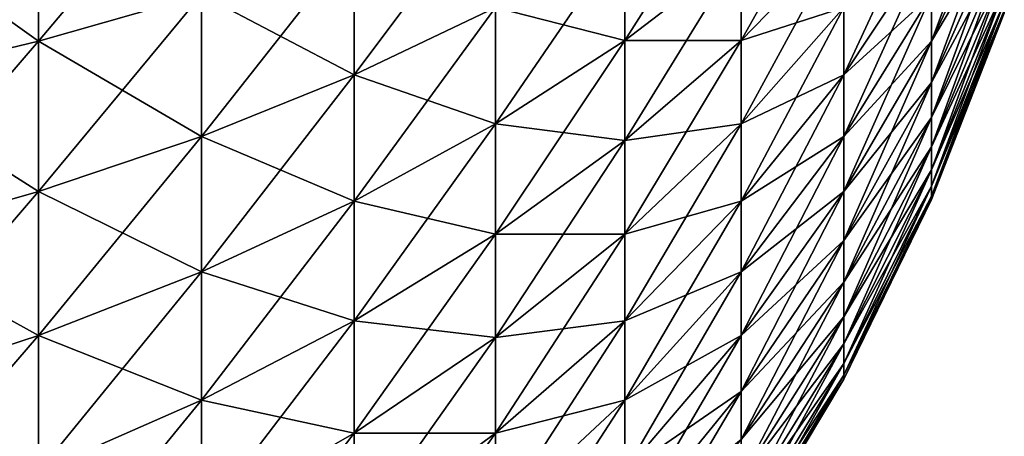
# Model space of a CAD drawing. Extents: x -30 to 30, y -35 to 0.
# Drawn here: x 29.6 to 30, y -8.6 to -8.5 of the extents above; entities that cross this region are included whole.
import ezdxf

# ---------------------------------------------------------------- set-up
doc = ezdxf.new("R2010")
doc.units = 0
doc.header["$MEASUREMENT"] = 0
doc.layers.add('L3', color=7, linetype='Continuous')

msp = doc.modelspace()

# ---------------------------------------------------------------- linework, layer by layer
at = {"layer": 'L3', "color": 7}
for points in [[(29.63756, -8.469028, 29.81332), (29.69137, -8.453595, 29.77814), (29.69137, -8.404987, 29.79711)], [(29.63756, -8.469028, 29.81332), (29.69137, -8.404987, 29.79711), (29.63756, -8.417462, 29.83345)], [(29.95665, -8.417462, 29.34208), (29.95665, -8.404987, 29.35955), (29.93262, -8.469028, 29.37577)], [(29.93262, -8.469028, 29.37577), (29.95665, -8.404987, 29.35955), (29.93262, -8.453595, 29.39738)], [(29.83131, -8.468754, 29.61136), (29.86973, -8.439322, 29.56631), (29.86973, -8.408255, 29.58482)], [(29.83131, -8.468754, 29.61136), (29.86973, -8.408255, 29.58482), (29.83131, -8.433866, 29.63215)], [(29.86973, -8.468754, 29.5453), (29.90358, -8.408255, 29.51876), (29.86973, -8.439322, 29.56631)], [(29.86973, -8.468754, 29.5453), (29.90358, -8.433866, 29.50047), (29.90358, -8.408255, 29.51876)], [(29.63756, -8.417462, -29.83345), (29.63756, -8.469028, -29.81332), (29.58076, -8.428452, -29.86546)], [(29.58076, -8.482625, 29.84432), (29.63756, -8.469028, 29.81332), (29.63756, -8.417462, 29.83345)], [(29.58076, -8.482625, 29.84432), (29.63756, -8.417462, 29.83345), (29.58076, -8.428452, 29.86546)], [(29.63756, -8.417462, -29.83345), (29.69137, -8.453595, -29.77814), (29.63756, -8.469028, -29.81332)], [(29.74183, -8.480133, 29.71764), (29.78858, -8.45788, 29.67652), (29.78858, -8.417648, 29.69619)], [(29.74183, -8.480133, 29.71764), (29.78858, -8.417648, 29.69619), (29.74183, -8.436429, 29.73901)], [(29.93262, -8.436429, 29.41765), (29.93262, -8.417648, 29.43643), (29.90358, -8.480133, 29.45788)], [(29.90358, -8.480133, 29.45788), (29.93262, -8.417648, 29.43643), (29.90358, -8.45788, 29.48013)], [(29.95665, -8.417462, -29.34208), (29.95665, -8.428452, -29.32363), (29.93262, -8.469028, -29.37577)], [(29.93262, -8.453595, -29.39738), (29.95665, -8.417462, -29.34208), (29.93262, -8.469028, -29.37577)], [(29.95665, -8.428452, 29.32363), (29.95665, -8.417462, 29.34208), (29.93262, -8.482625, 29.35295)], [(29.93262, -8.482625, 29.35295), (29.95665, -8.417462, 29.34208), (29.93262, -8.469028, 29.37577)], [(29.58076, -8.482625, -29.84432), (29.58076, -8.428452, -29.86546), (29.63756, -8.469028, -29.81332)], [(29.93262, -8.482625, -29.35295), (29.93262, -8.469028, -29.37577), (29.95665, -8.428452, -29.32363)], [(29.93262, -8.482625, -29.35295), (29.95665, -8.428452, -29.32363), (29.95665, -8.437881, -29.30434)], [(29.95665, -8.437881, 29.30434), (29.95665, -8.428452, 29.32363), (29.93262, -8.49429, 29.32909)], [(29.93262, -8.49429, 29.32909), (29.95665, -8.428452, 29.32363), (29.93262, -8.482625, 29.35295)], [(29.83131, -8.433866, -29.63215), (29.83131, -8.468754, -29.61136), (29.78858, -8.45788, -29.67652)], [(29.78858, -8.496351, 29.6536), (29.83131, -8.468754, 29.61136), (29.83131, -8.433866, 29.63215)], [(29.78858, -8.496351, 29.6536), (29.83131, -8.433866, 29.63215), (29.78858, -8.45788, 29.67652)], [(29.83131, -8.433866, -29.63215), (29.86973, -8.439322, -29.56631), (29.83131, -8.468754, -29.61136)], [(29.90358, -8.433866, -29.50047), (29.90358, -8.45788, -29.48013), (29.86973, -8.468754, -29.5453)], [(29.86973, -8.439322, -29.56631), (29.90358, -8.433866, -29.50047), (29.86973, -8.468754, -29.5453)], [(29.90358, -8.45788, 29.48013), (29.90358, -8.433866, 29.50047), (29.86973, -8.496351, 29.52192)], [(29.86973, -8.468754, 29.5453), (29.86973, -8.496351, 29.52192), (29.90358, -8.433866, 29.50047)], [(29.74183, -8.436429, -29.73901), (29.74183, -8.480133, -29.71764), (29.69137, -8.453595, -29.77814)], [(29.69137, -8.500472, 29.75522), (29.74183, -8.480133, 29.71764), (29.74183, -8.436429, 29.73901)], [(29.69137, -8.500472, 29.75522), (29.74183, -8.436429, 29.73901), (29.69137, -8.453595, 29.77814)], [(29.74183, -8.436429, -29.73901), (29.78858, -8.45788, -29.67652), (29.74183, -8.480133, -29.71764)], [(29.86973, -8.439322, -29.56631), (29.86973, -8.468754, -29.5453), (29.83131, -8.468754, -29.61136)], [(29.83131, -8.501805, 29.58776), (29.86973, -8.468754, 29.5453), (29.86973, -8.439322, 29.56631)], [(29.83131, -8.501805, 29.58776), (29.86973, -8.439322, 29.56631), (29.83131, -8.468754, 29.61136)], [(29.93262, -8.436429, -29.41765), (29.93262, -8.453595, -29.39738), (29.90358, -8.480133, -29.45788)], [(29.90358, -8.45788, -29.48013), (29.93262, -8.436429, -29.41765), (29.90358, -8.480133, -29.45788)], [(29.93262, -8.453595, 29.39738), (29.93262, -8.436429, 29.41765), (29.90358, -8.500472, 29.43387)], [(29.90358, -8.500472, 29.43387), (29.93262, -8.436429, 29.41765), (29.90358, -8.480133, 29.45788)], [(29.93262, -8.482625, -29.35295), (29.95665, -8.437881, -29.30434), (29.93262, -8.49429, -29.32909)], [(29.93262, -8.49429, -29.32909), (29.95665, -8.437881, -29.30434), (29.95665, -8.445685, -29.28434)], [(29.95665, -8.445685, 29.28434), (29.95665, -8.437881, 29.30434), (29.93262, -8.503945, 29.30434)], [(29.93262, -8.503945, 29.30434), (29.95665, -8.437881, 29.30434), (29.93262, -8.49429, 29.32909)], [(29.93262, -8.49429, -29.32909), (29.95665, -8.445685, -29.28434), (29.93262, -8.503945, -29.30434)], [(29.93262, -8.503945, -29.30434), (29.95665, -8.445685, -29.28434), (29.95665, -8.451811, -29.26377)], [(29.95665, -8.451811, 29.26377), (29.95665, -8.445685, 29.28434), (29.93262, -8.511523, 29.27889)], [(29.93262, -8.511523, 29.27889), (29.95665, -8.445685, 29.28434), (29.93262, -8.503945, 29.30434)], [(29.93262, -8.503945, -29.30434), (29.95665, -8.451811, -29.26377), (29.93262, -8.511523, -29.27889)], [(29.93262, -8.511523, -29.27889), (29.95665, -8.451811, -29.26377), (29.95665, -8.456217, -29.24276)], [(29.95665, -8.456217, 29.24276), (29.95665, -8.451811, 29.26377), (29.93262, -8.516974, 29.25289)], [(29.93262, -8.516974, 29.25289), (29.95665, -8.451811, 29.26377), (29.93262, -8.511523, 29.27889)], [(29.69137, -8.453595, -29.77814), (29.69137, -8.500472, -29.75522), (29.63756, -8.469028, -29.81332)], [(29.63756, -8.518757, 29.78901), (29.69137, -8.500472, 29.75522), (29.69137, -8.453595, 29.77814)], [(29.63756, -8.518757, 29.78901), (29.69137, -8.453595, 29.77814), (29.63756, -8.469028, 29.81332)], [(29.69137, -8.453595, -29.77814), (29.74183, -8.480133, -29.71764), (29.69137, -8.500472, -29.75522)], [(29.93262, -8.453595, -29.39738), (29.93262, -8.469028, -29.37577), (29.90358, -8.500472, -29.43387)], [(29.90358, -8.480133, -29.45788), (29.93262, -8.453595, -29.39738), (29.90358, -8.500472, -29.43387)], [(29.93262, -8.469028, 29.37577), (29.93262, -8.453595, 29.39738), (29.90358, -8.518757, 29.40826)], [(29.90358, -8.518757, 29.40826), (29.93262, -8.453595, 29.39738), (29.90358, -8.500472, 29.43387)], [(29.78858, -8.45788, -29.67652), (29.78858, -8.496351, -29.6536), (29.74183, -8.480133, -29.71764)], [(29.74183, -8.521922, 29.69274), (29.78858, -8.496351, 29.6536), (29.78858, -8.45788, 29.67652)], [(29.74183, -8.521922, 29.69274), (29.78858, -8.45788, 29.67652), (29.74183, -8.480133, 29.71764)], [(29.78858, -8.45788, -29.67652), (29.83131, -8.468754, -29.61136), (29.78858, -8.496351, -29.6536)], [(29.90358, -8.45788, -29.48013), (29.90358, -8.480133, -29.45788), (29.86973, -8.496351, -29.52192)], [(29.86973, -8.468754, -29.5453), (29.90358, -8.45788, -29.48013), (29.86973, -8.496351, -29.52192)], [(29.90358, -8.480133, 29.45788), (29.90358, -8.45788, 29.48013), (29.86973, -8.521922, 29.49635)], [(29.86973, -8.521922, 29.49635), (29.90358, -8.45788, 29.48013), (29.86973, -8.496351, 29.52192)], [(29.93262, -8.511523, -29.27889), (29.95665, -8.456217, -29.24276), (29.93262, -8.516974, -29.25289)], [(29.93262, -8.516974, -29.25289), (29.95665, -8.456217, -29.24276), (29.95665, -8.458872, -29.22145)], [(29.95665, -8.458872, 29.22145), (29.95665, -8.456217, 29.24276), (29.93262, -8.520259, 29.22654)], [(29.93262, -8.520259, 29.22654), (29.95665, -8.456217, 29.24276), (29.93262, -8.516974, 29.25289)], [(29.93262, -8.516974, -29.25289), (29.95665, -8.458872, -29.22145), (29.93262, -8.520259, -29.22654)], [(29.93262, -8.520259, -29.22654), (29.95665, -8.458872, -29.22145), (29.95665, -8.45976, -29.2)], [(29.95665, -8.45976, 29.2), (29.95665, -8.458872, 29.22145), (29.93262, -8.521357, 29.2)], [(29.93262, -8.521357, 29.2), (29.95665, -8.458872, 29.22145), (29.93262, -8.520259, 29.22654)], [(29.93262, -8.520259, -29.22654), (29.95665, -8.45976, -29.2), (29.93262, -8.521357, -29.2)], [(29.95665, -8.45976, -29.2), (29.95665, -8.45976, 29.2), (29.93262, -8.521357, 29.2)], [(29.95665, -8.45976, -29.2), (29.93262, -8.521357, 29.2), (29.93262, -8.521357, -29.2)], [(29.58076, -8.482625, -29.84432), (29.63756, -8.469028, -29.81332), (29.63756, -8.518757, -29.78901)], [(29.58076, -8.534866, 29.81878), (29.63756, -8.518757, 29.78901), (29.63756, -8.469028, 29.81332)], [(29.58076, -8.534866, 29.81878), (29.63756, -8.469028, 29.81332), (29.58076, -8.482625, 29.84432)], [(29.63756, -8.518757, -29.78901), (29.63756, -8.469028, -29.81332), (29.69137, -8.500472, -29.75522)], [(29.83131, -8.468754, -29.61136), (29.83131, -8.501805, -29.58776), (29.78858, -8.496351, -29.6536)], [(29.78858, -8.532796, 29.62758), (29.83131, -8.501805, 29.58776), (29.83131, -8.468754, 29.61136)], [(29.78858, -8.532796, 29.62758), (29.83131, -8.468754, 29.61136), (29.78858, -8.496351, 29.6536)], [(29.86973, -8.468754, -29.5453), (29.86973, -8.496351, -29.52192), (29.83131, -8.501805, -29.58776)], [(29.83131, -8.468754, -29.61136), (29.86973, -8.468754, -29.5453), (29.83131, -8.501805, -29.58776)], [(29.83131, -8.532796, 29.56151), (29.86973, -8.468754, 29.5453), (29.83131, -8.501805, 29.58776)], [(29.83131, -8.532796, 29.56151), (29.86973, -8.496351, 29.52192), (29.86973, -8.468754, 29.5453)], [(29.90358, -8.518757, -29.40826), (29.90358, -8.500472, -29.43387), (29.93262, -8.469028, -29.37577)], [(29.90358, -8.518757, -29.40826), (29.93262, -8.469028, -29.37577), (29.93262, -8.482625, -29.35295)], [(29.93262, -8.482625, 29.35295), (29.93262, -8.469028, 29.37577), (29.90358, -8.534866, 29.38122)], [(29.90358, -8.534866, 29.38122), (29.93262, -8.469028, 29.37577), (29.90358, -8.518757, 29.40826)], [(29.74183, -8.480133, -29.71764), (29.74183, -8.521922, -29.69274), (29.69137, -8.500472, -29.75522)], [(29.69137, -8.545295, 29.72851), (29.74183, -8.521922, 29.69274), (29.74183, -8.480133, 29.71764)], [(29.69137, -8.545295, 29.72851), (29.74183, -8.480133, 29.71764), (29.69137, -8.500472, 29.75522)], [(29.74183, -8.480133, -29.71764), (29.78858, -8.496351, -29.6536), (29.74183, -8.521922, -29.69274)], [(29.90358, -8.480133, -29.45788), (29.90358, -8.500472, -29.43387), (29.86973, -8.521922, -29.49635)], [(29.86973, -8.496351, -29.52192), (29.90358, -8.480133, -29.45788), (29.86973, -8.521922, -29.49635)], [(29.90358, -8.500472, 29.43387), (29.90358, -8.480133, 29.45788), (29.86973, -8.545295, 29.46875)], [(29.86973, -8.545295, 29.46875), (29.90358, -8.480133, 29.45788), (29.86973, -8.521922, 29.49635)], [(29.58076, -8.482625, -29.84432), (29.63756, -8.518757, -29.78901), (29.58076, -8.534866, -29.81878)], [(29.90358, -8.518757, -29.40826), (29.93262, -8.482625, -29.35295), (29.90358, -8.534866, -29.38122)], [(29.90358, -8.534866, -29.38122), (29.93262, -8.482625, -29.35295), (29.93262, -8.49429, -29.32909)], [(29.93262, -8.49429, 29.32909), (29.93262, -8.482625, 29.35295), (29.90358, -8.548688, 29.35295)], [(29.90358, -8.548688, 29.35295), (29.93262, -8.482625, 29.35295), (29.90358, -8.534866, 29.38122)], [(29.90358, -8.534866, -29.38122), (29.93262, -8.49429, -29.32909), (29.90358, -8.548688, -29.35295)], [(29.90358, -8.548688, -29.35295), (29.93262, -8.49429, -29.32909), (29.93262, -8.503945, -29.30434)], [(29.93262, -8.503945, 29.30434), (29.93262, -8.49429, 29.32909), (29.90358, -8.560128, 29.32363)], [(29.90358, -8.560128, 29.32363), (29.93262, -8.49429, 29.32909), (29.90358, -8.548688, 29.35295)], [(29.78858, -8.496351, -29.6536), (29.78858, -8.532796, -29.62758), (29.74183, -8.521922, -29.69274)], [(29.74183, -8.561512, 29.66447), (29.78858, -8.532796, 29.62758), (29.78858, -8.496351, 29.6536)], [(29.74183, -8.561512, 29.66447), (29.78858, -8.496351, 29.6536), (29.74183, -8.521922, 29.69274)], [(29.78858, -8.496351, -29.6536), (29.83131, -8.501805, -29.58776), (29.78858, -8.532796, -29.62758)], [(29.86973, -8.496351, -29.52192), (29.86973, -8.521922, -29.49635), (29.83131, -8.532796, -29.56151)], [(29.83131, -8.501805, -29.58776), (29.86973, -8.496351, -29.52192), (29.83131, -8.532796, -29.56151)], [(29.86973, -8.521922, 29.49635), (29.86973, -8.496351, 29.52192), (29.83131, -8.561512, 29.5328)], [(29.83131, -8.532796, 29.56151), (29.83131, -8.561512, 29.5328), (29.86973, -8.496351, 29.52192)], [(29.63756, -8.518757, -29.78901), (29.69137, -8.500472, -29.75522), (29.69137, -8.545295, -29.72851)], [(29.63756, -8.56631, 29.76068), (29.69137, -8.545295, 29.72851), (29.69137, -8.500472, 29.75522)], [(29.63756, -8.56631, 29.76068), (29.69137, -8.500472, 29.75522), (29.63756, -8.518757, 29.78901)], [(29.69137, -8.545295, -29.72851), (29.69137, -8.500472, -29.75522), (29.74183, -8.521922, -29.69274)], [(29.86973, -8.545295, -29.46875), (29.86973, -8.521922, -29.49635), (29.90358, -8.500472, -29.43387)], [(29.86973, -8.545295, -29.46875), (29.90358, -8.500472, -29.43387), (29.90358, -8.518757, -29.40826)], [(29.90358, -8.518757, 29.40826), (29.90358, -8.500472, 29.43387), (29.86973, -8.56631, 29.43932)], [(29.86973, -8.56631, 29.43932), (29.90358, -8.500472, 29.43387), (29.86973, -8.545295, 29.46875)], [(29.83131, -8.501805, -29.58776), (29.83131, -8.532796, -29.56151), (29.78858, -8.532796, -29.62758)], [(29.78858, -8.566968, 29.59863), (29.83131, -8.532796, 29.56151), (29.83131, -8.501805, 29.58776)], [(29.78858, -8.566968, 29.59863), (29.83131, -8.501805, 29.58776), (29.78858, -8.532796, 29.62758)], [(29.90358, -8.548688, -29.35295), (29.93262, -8.503945, -29.30434), (29.90358, -8.560128, -29.32363)], [(29.90358, -8.560128, -29.32363), (29.93262, -8.503945, -29.30434), (29.93262, -8.511523, -29.27889)], [(29.93262, -8.511523, 29.27889), (29.93262, -8.503945, 29.30434), (29.90358, -8.569106, 29.29347)], [(29.90358, -8.569106, 29.29347), (29.93262, -8.503945, 29.30434), (29.90358, -8.560128, 29.32363)], [(29.90358, -8.560128, -29.32363), (29.93262, -8.511523, -29.27889), (29.90358, -8.569106, -29.29347)], [(29.90358, -8.569106, -29.29347), (29.93262, -8.511523, -29.27889), (29.93262, -8.516974, -29.25289)], [(29.93262, -8.516974, 29.25289), (29.93262, -8.511523, 29.27889), (29.90358, -8.575565, 29.26267)], [(29.90358, -8.575565, 29.26267), (29.93262, -8.511523, 29.27889), (29.90358, -8.569106, 29.29347)], [(29.90358, -8.569106, -29.29347), (29.93262, -8.516974, -29.25289), (29.90358, -8.575565, -29.26267)], [(29.90358, -8.575565, -29.26267), (29.93262, -8.516974, -29.25289), (29.93262, -8.520259, -29.22654)], [(29.93262, -8.520259, 29.22654), (29.93262, -8.516974, 29.25289), (29.90358, -8.579457, 29.23144)], [(29.90358, -8.579457, 29.23144), (29.93262, -8.516974, 29.25289), (29.90358, -8.575565, 29.26267)], [(29.58076, -8.534866, -29.81878), (29.63756, -8.518757, -29.78901), (29.63756, -8.56631, -29.76068)], [(29.58076, -8.584822, 29.78901), (29.63756, -8.56631, 29.76068), (29.63756, -8.518757, 29.78901)], [(29.58076, -8.584822, 29.78901), (29.63756, -8.518757, 29.78901), (29.58076, -8.534866, 29.81878)], [(29.63756, -8.518757, -29.78901), (29.69137, -8.545295, -29.72851), (29.63756, -8.56631, -29.76068)], [(29.86973, -8.545295, -29.46875), (29.90358, -8.518757, -29.40826), (29.86973, -8.56631, -29.43932)], [(29.86973, -8.56631, -29.43932), (29.90358, -8.518757, -29.40826), (29.90358, -8.534866, -29.38122)], [(29.90358, -8.534866, 29.38122), (29.90358, -8.518757, 29.40826), (29.86973, -8.584822, 29.40826)], [(29.86973, -8.584822, 29.40826), (29.90358, -8.518757, 29.40826), (29.86973, -8.56631, 29.43932)], [(29.90358, -8.575565, -29.26267), (29.93262, -8.520259, -29.22654), (29.90358, -8.579457, -29.23144)], [(29.90358, -8.579457, -29.23144), (29.93262, -8.520259, -29.22654), (29.93262, -8.521357, -29.2)], [(29.93262, -8.521357, 29.2), (29.93262, -8.520259, 29.22654), (29.90358, -8.580758, 29.2)], [(29.90358, -8.580758, 29.2), (29.93262, -8.520259, 29.22654), (29.90358, -8.579457, 29.23144)], [(29.69137, -8.545295, -29.72851), (29.74183, -8.521922, -29.69274), (29.74183, -8.561512, -29.66447)], [(29.69137, -8.58776, 29.69819), (29.74183, -8.561512, 29.66447), (29.74183, -8.521922, 29.69274)], [(29.69137, -8.58776, 29.69819), (29.74183, -8.521922, 29.69274), (29.69137, -8.545295, 29.72851)], [(29.74183, -8.561512, -29.66447), (29.74183, -8.521922, -29.69274), (29.78858, -8.532796, -29.62758)], [(29.83131, -8.561512, -29.5328), (29.83131, -8.532796, -29.56151), (29.86973, -8.521922, -29.49635)], [(29.83131, -8.561512, -29.5328), (29.86973, -8.521922, -29.49635), (29.86973, -8.545295, -29.46875)], [(29.86973, -8.545295, 29.46875), (29.86973, -8.521922, 29.49635), (29.83131, -8.58776, 29.50181)], [(29.83131, -8.58776, 29.50181), (29.86973, -8.521922, 29.49635), (29.83131, -8.561512, 29.5328)], [(29.90358, -8.579457, -29.23144), (29.93262, -8.521357, -29.2), (29.90358, -8.580758, -29.2)], [(29.93262, -8.521357, -29.2), (29.93262, -8.521357, 29.2), (29.90358, -8.580758, 29.2)], [(29.93262, -8.521357, -29.2), (29.90358, -8.580758, 29.2), (29.90358, -8.580758, -29.2)], [(29.74183, -8.561512, -29.66447), (29.78858, -8.532796, -29.62758), (29.78858, -8.566968, -29.59863)], [(29.74183, -8.598634, 29.63303), (29.78858, -8.566968, 29.59863), (29.78858, -8.532796, 29.62758)], [(29.74183, -8.598634, 29.63303), (29.78858, -8.532796, 29.62758), (29.74183, -8.561512, 29.66447)], [(29.78858, -8.566968, -29.59863), (29.78858, -8.532796, -29.62758), (29.83131, -8.532796, -29.56151)], [(29.78858, -8.566968, -29.59863), (29.83131, -8.532796, -29.56151), (29.83131, -8.561512, -29.5328)], [(29.78858, -8.598634, 29.56697), (29.83131, -8.532796, 29.56151), (29.78858, -8.566968, 29.59863)], [(29.78858, -8.598634, 29.56697), (29.83131, -8.561512, 29.5328), (29.83131, -8.532796, 29.56151)], [(29.58076, -8.534866, -29.81878), (29.63756, -8.56631, -29.76068), (29.58076, -8.584822, -29.78901)], [(29.86973, -8.56631, -29.43932), (29.90358, -8.534866, -29.38122), (29.86973, -8.584822, -29.40826)], [(29.86973, -8.584822, -29.40826), (29.90358, -8.534866, -29.38122), (29.90358, -8.548688, -29.35295)], [(29.90358, -8.548688, 29.35295), (29.90358, -8.534866, 29.38122), (29.86973, -8.600704, 29.37577)], [(29.86973, -8.600704, 29.37577), (29.90358, -8.534866, 29.38122), (29.86973, -8.584822, 29.40826)], [(29.63756, -8.56631, -29.76068), (29.69137, -8.545295, -29.72851), (29.69137, -8.58776, -29.69819)], [(29.63756, -8.611359, 29.72851), (29.69137, -8.58776, 29.69819), (29.69137, -8.545295, 29.72851)], [(29.63756, -8.611359, 29.72851), (29.69137, -8.545295, 29.72851), (29.63756, -8.56631, 29.76068)], [(29.69137, -8.545295, -29.72851), (29.74183, -8.561512, -29.66447), (29.69137, -8.58776, -29.69819)], [(29.83131, -8.561512, -29.5328), (29.86973, -8.545295, -29.46875), (29.83131, -8.58776, -29.50181)], [(29.83131, -8.58776, -29.50181), (29.86973, -8.545295, -29.46875), (29.86973, -8.56631, -29.43932)], [(29.86973, -8.56631, 29.43932), (29.86973, -8.545295, 29.46875), (29.83131, -8.611359, 29.46875)], [(29.83131, -8.611359, 29.46875), (29.86973, -8.545295, 29.46875), (29.83131, -8.58776, 29.50181)], [(29.86973, -8.584822, -29.40826), (29.90358, -8.548688, -29.35295), (29.86973, -8.600704, -29.37577)], [(29.86973, -8.600704, -29.37577), (29.90358, -8.548688, -29.35295), (29.90358, -8.560128, -29.32363)], [(29.90358, -8.560128, 29.32363), (29.90358, -8.548688, 29.35295), (29.86973, -8.61385, 29.34208)], [(29.86973, -8.61385, 29.34208), (29.90358, -8.548688, 29.35295), (29.86973, -8.600704, 29.37577)], [(29.69137, -8.58776, -29.69819), (29.74183, -8.561512, -29.66447), (29.74183, -8.598634, -29.63303)], [(29.69137, -8.627576, 29.66447), (29.74183, -8.598634, 29.63303), (29.74183, -8.561512, 29.66447)], [(29.69137, -8.627576, 29.66447), (29.74183, -8.561512, 29.66447), (29.69137, -8.58776, 29.69819)], [(29.74183, -8.561512, -29.66447), (29.78858, -8.566968, -29.59863), (29.74183, -8.598634, -29.63303)], [(29.78858, -8.566968, -29.59863), (29.83131, -8.561512, -29.5328), (29.78858, -8.598634, -29.56697)], [(29.78858, -8.598634, -29.56697), (29.83131, -8.561512, -29.5328), (29.83131, -8.58776, -29.50181)], [(29.83131, -8.58776, 29.50181), (29.83131, -8.561512, 29.5328), (29.78858, -8.627576, 29.5328)], [(29.78858, -8.598634, 29.56697), (29.78858, -8.627576, 29.5328), (29.83131, -8.561512, 29.5328)], [(29.86973, -8.600704, -29.37577), (29.90358, -8.560128, -29.32363), (29.86973, -8.61385, -29.34208)], [(29.86973, -8.61385, -29.34208), (29.90358, -8.560128, -29.32363), (29.90358, -8.569106, -29.29347)], [(29.90358, -8.569106, 29.29347), (29.90358, -8.560128, 29.32363), (29.86973, -8.624169, 29.30741)], [(29.86973, -8.624169, 29.30741), (29.90358, -8.560128, 29.32363), (29.86973, -8.61385, 29.34208)], [(29.58076, -8.584822, -29.78901), (29.63756, -8.56631, -29.76068), (29.63756, -8.611359, -29.72851)], [(29.58076, -8.632147, 29.75522), (29.63756, -8.611359, 29.72851), (29.63756, -8.56631, 29.76068)], [(29.58076, -8.632147, 29.75522), (29.63756, -8.56631, 29.76068), (29.58076, -8.584822, 29.78901)], [(29.63756, -8.56631, -29.76068), (29.69137, -8.58776, -29.69819), (29.63756, -8.611359, -29.72851)], [(29.74183, -8.598634, -29.63303), (29.78858, -8.566968, -29.59863), (29.78858, -8.598634, -29.56697)], [(29.74183, -8.633032, 29.59863), (29.78858, -8.598634, 29.56697), (29.78858, -8.566968, 29.59863)], [(29.74183, -8.633032, 29.59863), (29.78858, -8.566968, 29.59863), (29.74183, -8.598634, 29.63303)], [(29.83131, -8.58776, -29.50181), (29.86973, -8.56631, -29.43932), (29.83131, -8.611359, -29.46875)], [(29.83131, -8.611359, -29.46875), (29.86973, -8.56631, -29.43932), (29.86973, -8.584822, -29.40826)], [(29.86973, -8.584822, 29.40826), (29.86973, -8.56631, 29.43932), (29.83131, -8.632147, 29.43387)], [(29.83131, -8.632147, 29.43387), (29.86973, -8.56631, 29.43932), (29.83131, -8.611359, 29.46875)], [(29.86973, -8.61385, -29.34208), (29.90358, -8.569106, -29.29347), (29.86973, -8.624169, -29.30741)], [(29.86973, -8.624169, -29.30741), (29.90358, -8.569106, -29.29347), (29.90358, -8.575565, -29.26267)], [(29.90358, -8.575565, 29.26267), (29.90358, -8.569106, 29.29347), (29.86973, -8.631591, 29.27202)], [(29.86973, -8.631591, 29.27202), (29.90358, -8.569106, 29.29347), (29.86973, -8.624169, 29.30741)], [(29.86973, -8.624169, -29.30741), (29.90358, -8.575565, -29.26267), (29.86973, -8.631591, -29.27202)], [(29.86973, -8.631591, -29.27202), (29.90358, -8.575565, -29.26267), (29.90358, -8.579457, -29.23144)], [(29.90358, -8.579457, 29.23144), (29.90358, -8.575565, 29.26267), (29.86973, -8.636064, 29.23613)], [(29.86973, -8.636064, 29.23613), (29.90358, -8.575565, 29.26267), (29.86973, -8.631591, 29.27202)], [(29.86973, -8.631591, -29.27202), (29.90358, -8.579457, -29.23144), (29.86973, -8.636064, -29.23613)], [(29.86973, -8.636064, -29.23613), (29.90358, -8.579457, -29.23144), (29.90358, -8.580758, -29.2)], [(29.90358, -8.580758, 29.2), (29.90358, -8.579457, 29.23144), (29.86973, -8.637559, 29.2)], [(29.86973, -8.637559, 29.2), (29.90358, -8.579457, 29.23144), (29.86973, -8.636064, 29.23613)], [(29.86973, -8.636064, -29.23613), (29.90358, -8.580758, -29.2), (29.86973, -8.637559, -29.2)], [(29.90358, -8.580758, -29.2), (29.90358, -8.580758, 29.2), (29.86973, -8.637559, 29.2)], [(29.90358, -8.580758, -29.2), (29.86973, -8.637559, 29.2), (29.86973, -8.637559, -29.2)], [(29.58076, -8.584822, -29.78901), (29.63756, -8.611359, -29.72851), (29.58076, -8.632147, -29.75522)], [(29.83131, -8.611359, -29.46875), (29.86973, -8.584822, -29.40826), (29.83131, -8.632147, -29.43387)], [(29.83131, -8.632147, -29.43387), (29.86973, -8.584822, -29.40826), (29.86973, -8.600704, -29.37577)], [(29.86973, -8.600704, 29.37577), (29.86973, -8.584822, 29.40826), (29.83131, -8.649983, 29.39738)], [(29.83131, -8.649983, 29.39738), (29.86973, -8.584822, 29.40826), (29.83131, -8.632147, 29.43387)], [(29.63756, -8.611359, -29.72851), (29.69137, -8.58776, -29.69819), (29.69137, -8.627576, -29.66447)], [(29.63756, -8.653598, 29.69274), (29.69137, -8.627576, 29.66447), (29.69137, -8.58776, 29.69819)], [(29.63756, -8.653598, 29.69274), (29.69137, -8.58776, 29.69819), (29.63756, -8.611359, 29.72851)], [(29.69137, -8.58776, -29.69819), (29.74183, -8.598634, -29.63303), (29.69137, -8.627576, -29.66447)], [(29.78858, -8.598634, -29.56697), (29.83131, -8.58776, -29.50181), (29.78858, -8.627576, -29.5328)], [(29.78858, -8.627576, -29.5328), (29.83131, -8.58776, -29.50181), (29.83131, -8.611359, -29.46875)], [(29.83131, -8.611359, 29.46875), (29.83131, -8.58776, 29.50181), (29.78858, -8.653598, 29.49635)], [(29.78858, -8.653598, 29.49635), (29.83131, -8.58776, 29.50181), (29.78858, -8.627576, 29.5328)], [(29.69137, -8.627576, -29.66447), (29.74183, -8.598634, -29.63303), (29.74183, -8.633032, -29.59863)], [(29.69137, -8.664472, 29.62758), (29.74183, -8.633032, 29.59863), (29.74183, -8.598634, 29.63303)], [(29.69137, -8.664472, 29.62758), (29.74183, -8.598634, 29.63303), (29.69137, -8.627576, 29.66447)], [(29.74183, -8.598634, -29.63303), (29.78858, -8.598634, -29.56697), (29.74183, -8.633032, -29.59863)], [(29.74183, -8.633032, -29.59863), (29.78858, -8.598634, -29.56697), (29.78858, -8.627576, -29.5328)], [(29.74183, -8.664472, 29.56151), (29.78858, -8.598634, 29.56697), (29.74183, -8.633032, 29.59863)], [(29.74183, -8.664472, 29.56151), (29.78858, -8.627576, 29.5328), (29.78858, -8.598634, 29.56697)]]:
    msp.add_3dface(points, dxfattribs=at)

doc.saveas('drawing.dxf')
